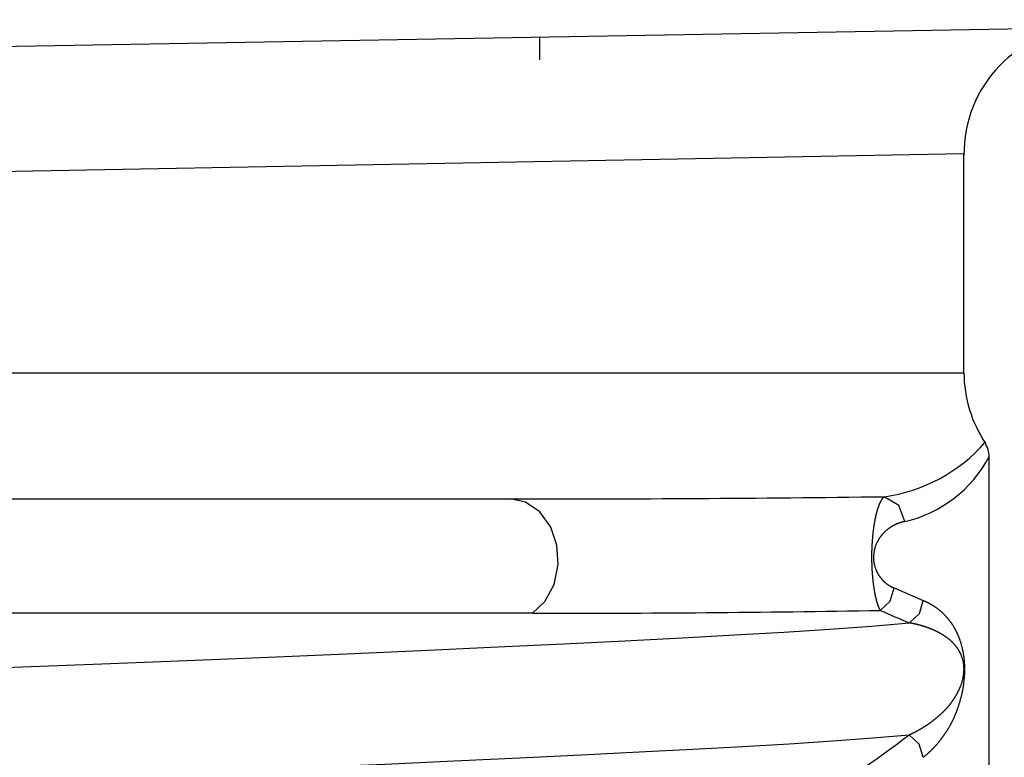
# Model space of a CAD drawing. Extents: x -18 to 416, y -18 to 533.
# Drawn here: x 211 to 215, y 317 to 320 of the extents above; entities that cross this region are included whole.
import ezdxf

# ---------------------------------------------------------------- set-up
doc = ezdxf.new("R2010")
doc.units = 0
doc.layers.add('DEFAULT', color=7, linetype='CONTINUOUS')

msp = doc.modelspace()

# ---------------------------------------------------------------- linework, layer by layer
at = {"layer": 'DEFAULT', "color": 7, "linetype": 'CONTINUOUS'}
for p, q in [((205.8766, 319.3564), (217.2151, 319.5543)), ((213.2965, 319.395), (213.2965, 319.4859)), ((205.8766, 318.8563), (214.9766, 319.0238)), ((214.9766, 318.1564), (214.9766, 319.0238)), ((196.7766, 318.1564), (214.9766, 318.1564)), ((215.0766, 310.5954), (215.0766, 317.8153)), ((202.8932, 317.6564), (213.1786, 317.6564)), ((214.6997, 317.3037), (214.8154, 317.2542)), ((213.267, 317.2035), (202.8667, 317.2035))]:
    msp.add_line(p, q, dxfattribs=at)
for points in [[(214.6448, 317.215), (214.6445, 317.2156), (214.6443, 317.2162), (214.644, 317.2167), (214.6437, 317.2173), (214.6434, 317.2179), (214.6431, 317.2185), (214.6428, 317.2191), (214.6426, 317.2197), (214.6423, 317.2203), (214.642, 317.2209), (214.6417, 317.2216), (214.6414, 317.2222), (214.6411, 317.2228), (214.6408, 317.2235), (214.6406, 317.2242), (214.6403, 317.2248), (214.64, 317.2255), (214.6397, 317.2262), (214.6394, 317.2269), (214.6391, 317.2276), (214.6388, 317.2283), (214.6385, 317.229), (214.6383, 317.2298), (214.638, 317.2305), (214.6377, 317.2313), (214.6374, 317.2321), (214.6371, 317.2328), (214.6368, 317.2336), (214.6365, 317.2344), (214.6362, 317.2353), (214.6359, 317.2361), (214.6356, 317.2369), (214.6354, 317.2378), (214.6351, 317.2386), (214.6348, 317.2395), (214.6345, 317.2404), (214.6342, 317.2413), (214.6339, 317.2422), (214.6336, 317.2432), (214.6333, 317.2441), (214.633, 317.2451), (214.6327, 317.246), (214.6325, 317.247), (214.6322, 317.248), (214.6319, 317.249), (214.6316, 317.2501), (214.6313, 317.2511), (214.631, 317.2522), (214.6307, 317.2533), (214.6304, 317.2544), (214.6301, 317.2555), (214.6299, 317.2566), (214.6296, 317.2577), (214.6293, 317.2589), (214.629, 317.2601), (214.6287, 317.2613), (214.6284, 317.2625), (214.6281, 317.2637), (214.6278, 317.265), (214.6275, 317.2662), (214.6273, 317.2675), (214.627, 317.2688), (214.6267, 317.2701), (214.6264, 317.2715), (214.6261, 317.2728), (214.6258, 317.2742), (214.6255, 317.2756), (214.6253, 317.277), (214.625, 317.2784), (214.6247, 317.2799), (214.6244, 317.2814), (214.6241, 317.2829), (214.6238, 317.2844), (214.6236, 317.2859), (214.6233, 317.2875), (214.623, 317.2891), (214.6227, 317.2907), (214.6224, 317.2923), (214.6222, 317.2939), (214.6219, 317.2956), (214.6216, 317.2973), (214.6213, 317.299), (214.621, 317.3008), (214.6208, 317.3025), (214.6205, 317.3044), (214.6202, 317.3062), (214.6199, 317.3081), (214.6196, 317.31), (214.6194, 317.3119), (214.6191, 317.3139), (214.6188, 317.3159), (214.6185, 317.318), (214.6183, 317.3201), (214.618, 317.3222), (214.6177, 317.3244), (214.6175, 317.3266), (214.6172, 317.3289), (214.6169, 317.3312), (214.6167, 317.3335), (214.6164, 317.3359), (214.6162, 317.3384), (214.6159, 317.3409), (214.6157, 317.3434), (214.6155, 317.346), (214.6152, 317.3487), (214.615, 317.3514), (214.6148, 317.3541), (214.6145, 317.3569), (214.6143, 317.3598), (214.6141, 317.3628), (214.6139, 317.3659), (214.6137, 317.369), (214.6135, 317.3722), (214.6133, 317.3754), (214.6131, 317.3787), (214.613, 317.3821), (214.6128, 317.3856), (214.6126, 317.3891), (214.6125, 317.3927), (214.6124, 317.3964), (214.6123, 317.4001), (214.6122, 317.4039), (214.6121, 317.4077), (214.612, 317.4116), (214.612, 317.4155), (214.6119, 317.4195), (214.6119, 317.4234), (214.6119, 317.4274), (214.6119, 317.4314), (214.612, 317.4353), (214.612, 317.4392), (214.6121, 317.4431), (214.6121, 317.4469), (214.6122, 317.4507), (214.6123, 317.4544), (214.6125, 317.4581), (214.6126, 317.4617), (214.6127, 317.4653), (214.6129, 317.4687), (214.613, 317.4722), (214.6132, 317.4755), (214.6134, 317.4788), (214.6136, 317.4819), (214.6138, 317.4851), (214.614, 317.4881), (214.6142, 317.4911), (214.6144, 317.4941), (214.6146, 317.497), (214.6149, 317.4998), (214.6151, 317.5025), (214.6153, 317.5052), (214.6156, 317.5079), (214.6158, 317.5104), (214.6161, 317.513), (214.6163, 317.5155), (214.6166, 317.5179), (214.6168, 317.5203), (214.6171, 317.5227), (214.6173, 317.525), (214.6176, 317.5272), (214.6178, 317.5295), (214.6181, 317.5316), (214.6184, 317.5338), (214.6187, 317.5359), (214.6189, 317.5379), (214.6192, 317.54), (214.6195, 317.542), (214.6197, 317.5439), (214.62, 317.5459), (214.6203, 317.5478), (214.6206, 317.5496), (214.6209, 317.5515), (214.6211, 317.5533), (214.6214, 317.5551), (214.6217, 317.5568), (214.622, 317.5586), (214.6223, 317.5603), (214.6225, 317.5619), (214.6228, 317.5636), (214.6231, 317.5652), (214.6234, 317.5668), (214.6237, 317.5684), (214.624, 317.5699), (214.6243, 317.5715), (214.6246, 317.573), (214.6248, 317.5745), (214.6251, 317.5759), (214.6254, 317.5774), (214.6257, 317.5788), (214.626, 317.5802), (214.6263, 317.5816), (214.6266, 317.583), (214.6269, 317.5843), (214.6272, 317.5857), (214.6275, 317.587), (214.6277, 317.5883), (214.628, 317.5896), (214.6283, 317.5908), (214.6286, 317.5921), (214.6289, 317.5933), (214.6292, 317.5945), (214.6295, 317.5957), (214.6298, 317.5969), (214.6301, 317.5981), (214.6304, 317.5993), (214.6307, 317.6004), (214.6309, 317.6015), (214.6312, 317.6026), (214.6315, 317.6037), (214.6318, 317.6048), (214.6321, 317.6059), (214.6324, 317.6069), (214.6327, 317.608), (214.633, 317.609), (214.6333, 317.61), (214.6336, 317.611), (214.6339, 317.612), (214.6342, 317.613), (214.6345, 317.614), (214.6347, 317.6149), (214.635, 317.6159), (214.6353, 317.6168), (214.6356, 317.6177), (214.6359, 317.6186), (214.6362, 317.6195), (214.6365, 317.6204), (214.6368, 317.6213), (214.6371, 317.6221), (214.6374, 317.623), (214.6377, 317.6238), (214.6379, 317.6247), (214.6382, 317.6255), (214.6385, 317.6263), (214.6388, 317.6271), (214.6391, 317.6279), (214.6394, 317.6287), (214.6397, 317.6294), (214.64, 317.6302), (214.6403, 317.6309), (214.6405, 317.6317), (214.6408, 317.6324), (214.6411, 317.6331), (214.6414, 317.6339), (214.6417, 317.6346), (214.642, 317.6353), (214.6423, 317.636), (214.6426, 317.6367), (214.6428, 317.6373), (214.6431, 317.638), (214.6434, 317.6387), (214.6437, 317.6393), (214.644, 317.6399), (214.6443, 317.6406), (214.6446, 317.6412), (214.6449, 317.6418), (214.6451, 317.6424), (214.6454, 317.643), (214.6457, 317.6436), (214.646, 317.6442), (214.6463, 317.6448), (214.6466, 317.6454), (214.6468, 317.6459), (214.6471, 317.6465), (214.6474, 317.647), (214.6477, 317.6476), (214.648, 317.6481), (214.6483, 317.6486), (214.6485, 317.6491), (214.6488, 317.6496), (214.6491, 317.6501), (214.6494, 317.6506), (214.6497, 317.6511), (214.6499, 317.6516), (214.6502, 317.6521), (214.6505, 317.6525), (214.6508, 317.653), (214.6511, 317.6534), (214.6513, 317.6539), (214.6516, 317.6543), (214.6519, 317.6548), (214.6522, 317.6552), (214.6525, 317.6556), (214.6527, 317.656), (214.653, 317.6564), (214.6533, 317.6568), (214.6536, 317.6572), (214.6539, 317.6576), (214.6541, 317.658), (214.6544, 317.6583), (214.6547, 317.6587), (214.655, 317.6591), (214.6552, 317.6594), (214.6555, 317.6598), (214.6558, 317.6601), (214.6561, 317.6604), (214.6563, 317.6608), (214.6566, 317.6611), (214.6569, 317.6614), (214.6572, 317.6617), (214.6574, 317.662), (214.6577, 317.6623), (214.658, 317.6626), (214.6583, 317.6629), (214.6585, 317.6632), (214.6588, 317.6635), (214.6591, 317.6637), (214.6593, 317.664), (214.6596, 317.6643), (214.6599, 317.6645), (214.6602, 317.6648), (214.6604, 317.665), (214.6607, 317.6653)], [(214.7417, 317.567), (214.7185, 317.6309), (214.6607, 317.6653)], [(213.267, 317.2035), (213.3162, 317.2498), (213.3527, 317.3174), (213.3691, 317.3965), (213.3643, 317.4735), (213.3402, 317.5445), (213.2966, 317.6052), (213.2393, 317.6439), (213.1786, 317.6564)], [(214.7417, 317.567), (214.741, 317.5669), (214.7404, 317.5668), (214.7397, 317.5666), (214.7391, 317.5665), (214.7384, 317.5663), (214.7378, 317.5662), (214.7372, 317.566), (214.7365, 317.5658), (214.7359, 317.5657), (214.7352, 317.5655), (214.7346, 317.5654), (214.7339, 317.5652), (214.7333, 317.565), (214.7326, 317.5648), (214.732, 317.5647), (214.7313, 317.5645), (214.7307, 317.5643), (214.73, 317.5641), (214.7294, 317.5639), (214.7287, 317.5637), (214.728, 317.5635), (214.7274, 317.5633), (214.7267, 317.5631), (214.7261, 317.5629), (214.7254, 317.5627), (214.7248, 317.5625), (214.7241, 317.5623), (214.7235, 317.5621), (214.7228, 317.5619), (214.7221, 317.5616), (214.7215, 317.5614), (214.7208, 317.5612), (214.7202, 317.5609), (214.7195, 317.5607), (214.7188, 317.5605), (214.7182, 317.5602), (214.7175, 317.56), (214.7168, 317.5597), (214.7162, 317.5595), (214.7155, 317.5592), (214.7148, 317.5589), (214.7142, 317.5587), (214.7135, 317.5584), (214.7128, 317.5581), (214.7122, 317.5579), (214.7115, 317.5576), (214.7108, 317.5573), (214.7102, 317.557), (214.7095, 317.5567), (214.7088, 317.5564), (214.7082, 317.5561), (214.7075, 317.5558), (214.7068, 317.5555), (214.7061, 317.5552), (214.7055, 317.5549), (214.7048, 317.5546), (214.7041, 317.5543), (214.7034, 317.5539), (214.7028, 317.5536), (214.7021, 317.5533), (214.7014, 317.5529), (214.7007, 317.5526), (214.7001, 317.5522), (214.6994, 317.5519), (214.6987, 317.5515), (214.698, 317.5512), (214.6973, 317.5508), (214.6967, 317.5504), (214.696, 317.5501), (214.6953, 317.5497), (214.6946, 317.5493), (214.6939, 317.5489), (214.6933, 317.5485), (214.6926, 317.5481), (214.6919, 317.5477), (214.6912, 317.5473), (214.6905, 317.5469), (214.6898, 317.5465), (214.6891, 317.5461), (214.6885, 317.5457), (214.6878, 317.5452), (214.6871, 317.5448), (214.6864, 317.5444), (214.6857, 317.5439), (214.685, 317.5435), (214.6843, 317.543), (214.6836, 317.5426), (214.683, 317.5421), (214.6823, 317.5416), (214.6816, 317.5412), (214.6809, 317.5407), (214.6802, 317.5402), (214.6795, 317.5397), (214.6788, 317.5392), (214.6781, 317.5387), (214.6774, 317.5382), (214.6767, 317.5377), (214.676, 317.5372), (214.6753, 317.5366), (214.6746, 317.5361), (214.6739, 317.5356), (214.6732, 317.535), (214.6725, 317.5345), (214.6718, 317.5339), (214.6711, 317.5333), (214.6705, 317.5328), (214.6698, 317.5322), (214.6691, 317.5316), (214.6684, 317.531), (214.6677, 317.5304), (214.667, 317.5298), (214.6663, 317.5291), (214.6656, 317.5285), (214.6649, 317.5279), (214.6642, 317.5272), (214.6635, 317.5266), (214.6628, 317.5259), (214.6621, 317.5252), (214.6614, 317.5245), (214.6607, 317.5238), (214.66, 317.5231), (214.6593, 317.5224), (214.6585, 317.5217), (214.6578, 317.521), (214.6571, 317.5202), (214.6564, 317.5195), (214.6557, 317.5187), (214.655, 317.518), (214.6543, 317.5172), (214.6536, 317.5164), (214.6529, 317.5156), (214.6522, 317.5148), (214.6515, 317.514), (214.6508, 317.5131), (214.6501, 317.5123), (214.6494, 317.5114), (214.6487, 317.5106), (214.648, 317.5097), (214.6473, 317.5088), (214.6466, 317.5079), (214.6459, 317.5069), (214.6452, 317.506), (214.6445, 317.505), (214.6438, 317.5041), (214.6431, 317.5031), (214.6424, 317.502), (214.6417, 317.501), (214.641, 317.5), (214.6403, 317.4989), (214.6396, 317.4978), (214.6389, 317.4967), (214.6382, 317.4955), (214.6375, 317.4944), (214.6368, 317.4932), (214.6361, 317.492), (214.6354, 317.4908), (214.6347, 317.4895), (214.634, 317.4883), (214.6334, 317.487), (214.6327, 317.4856), (214.632, 317.4843), (214.6313, 317.4829), (214.6306, 317.4814), (214.63, 317.4799), (214.6293, 317.4784), (214.6286, 317.4769), (214.628, 317.4752), (214.6273, 317.4736), (214.6267, 317.4719), (214.626, 317.4701), (214.6254, 317.4683), (214.6247, 317.4664), (214.6241, 317.4645), (214.6235, 317.4625), (214.6229, 317.4604), (214.6223, 317.4582), (214.6217, 317.4559), (214.6212, 317.4535), (214.6207, 317.451), (214.6202, 317.4483), (214.6197, 317.4456), (214.6193, 317.4427), (214.6189, 317.4396), (214.6186, 317.4364), (214.6183, 317.433), (214.6181, 317.4296), (214.6181, 317.4261), (214.6181, 317.4225), (214.6182, 317.419), (214.6184, 317.4156), (214.6187, 317.4123), (214.6191, 317.4092), (214.6195, 317.4062), (214.6199, 317.4034), (214.6204, 317.4007), (214.6209, 317.3982), (214.6215, 317.3957), (214.622, 317.3934), (214.6226, 317.3912), (214.6232, 317.3891), (214.6238, 317.3871), (214.6244, 317.3851), (214.6251, 317.3833), (214.6257, 317.3814), (214.6263, 317.3797), (214.627, 317.378), (214.6276, 317.3763), (214.6283, 317.3747), (214.6289, 317.3732), (214.6296, 317.3717), (214.6303, 317.3702), (214.6309, 317.3688), (214.6316, 317.3674), (214.6323, 317.3661), (214.633, 317.3648), (214.6336, 317.3635), (214.6343, 317.3623), (214.635, 317.3611), (214.6357, 317.3599), (214.6364, 317.3588), (214.6371, 317.3577), (214.6378, 317.3566), (214.6385, 317.3555), (214.6392, 317.3544), (214.6399, 317.3534), (214.6406, 317.3524), (214.6413, 317.3514), (214.6419, 317.3504), (214.6426, 317.3494), (214.6433, 317.3484), (214.644, 317.3475), (214.6447, 317.3465), (214.6454, 317.3456), (214.6461, 317.3447), (214.6468, 317.3438), (214.6475, 317.3429), (214.6482, 317.3421), (214.6489, 317.3412), (214.6496, 317.3404), (214.6502, 317.3395), (214.6509, 317.3387), (214.6516, 317.3379), (214.6523, 317.3371), (214.653, 317.3363), (214.6537, 317.3356), (214.6544, 317.3348), (214.6551, 317.3341), (214.6558, 317.3333), (214.6565, 317.3326), (214.6572, 317.3319), (214.6579, 317.3312), (214.6586, 317.3305), (214.6593, 317.3298), (214.66, 317.3292), (214.6606, 317.3285), (214.6613, 317.3279), (214.662, 317.3272), (214.6627, 317.3266), (214.6634, 317.326), (214.6641, 317.3254), (214.6648, 317.3248), (214.6655, 317.3242), (214.6662, 317.3236), (214.6669, 317.323), (214.6676, 317.3225), (214.6683, 317.3219), (214.669, 317.3214), (214.6696, 317.3208), (214.6703, 317.3203), (214.671, 317.3198), (214.6717, 317.3193), (214.6724, 317.3188), (214.6731, 317.3183), (214.6738, 317.3178), (214.6745, 317.3173), (214.6752, 317.3169), (214.6759, 317.3164), (214.6765, 317.3159), (214.6772, 317.3155), (214.6779, 317.315), (214.6786, 317.3146), (214.6793, 317.3142), (214.68, 317.3138), (214.6807, 317.3133), (214.6814, 317.3129), (214.682, 317.3125), (214.6827, 317.3121), (214.6834, 317.3117), (214.6841, 317.3114), (214.6848, 317.311), (214.6855, 317.3106), (214.6861, 317.3102), (214.6868, 317.3099), (214.6875, 317.3095), (214.6882, 317.3092), (214.6889, 317.3088), (214.6895, 317.3085), (214.6902, 317.3081), (214.6909, 317.3078), (214.6916, 317.3074), (214.6923, 317.3071), (214.6929, 317.3068), (214.6936, 317.3065), (214.6943, 317.3061), (214.695, 317.3058), (214.6956, 317.3055), (214.6963, 317.3052), (214.697, 317.3049), (214.6976, 317.3046), (214.6983, 317.3043), (214.699, 317.304), (214.6997, 317.3037)], [(214.6448, 317.215), (214.6844, 317.2517), (214.6997, 317.3037)], [(214.761, 317.1655), (214.8004, 317.2022), (214.8154, 317.2542)], [(214.8154, 317.2542), (214.8166, 317.2537), (214.8178, 317.2532), (214.8189, 317.2527), (214.8201, 317.2522), (214.8213, 317.2516), (214.8225, 317.2511), (214.8236, 317.2506), (214.8248, 317.2501), (214.826, 317.2495), (214.8271, 317.249), (214.8283, 317.2485), (214.8294, 317.2479), (214.8306, 317.2473), (214.8318, 317.2468), (214.8329, 317.2462), (214.8341, 317.2456), (214.8352, 317.2451), (214.8363, 317.2445), (214.8375, 317.2439), (214.8386, 317.2433), (214.8397, 317.2427), (214.8409, 317.2421), (214.842, 317.2414), (214.8431, 317.2408), (214.8442, 317.2402), (214.8454, 317.2396), (214.8465, 317.2389), (214.8476, 317.2383), (214.8487, 317.2376), (214.8498, 317.237), (214.8509, 317.2363), (214.852, 317.2356), (214.8531, 317.2349), (214.8542, 317.2343), (214.8553, 317.2336), (214.8564, 317.2329), (214.8575, 317.2322), (214.8586, 317.2314), (214.8597, 317.2307), (214.8607, 317.23), (214.8618, 317.2293), (214.8629, 317.2285), (214.864, 317.2278), (214.865, 317.227), (214.8661, 317.2263), (214.8672, 317.2255), (214.8682, 317.2247), (214.8693, 317.2239), (214.8703, 317.2232), (214.8714, 317.2224), (214.8724, 317.2216), (214.8735, 317.2207), (214.8745, 317.2199), (214.8756, 317.2191), (214.8766, 317.2183), (214.8776, 317.2174), (214.8787, 317.2166), (214.8797, 317.2157), (214.8807, 317.2149), (214.8818, 317.214), (214.8828, 317.2131), (214.8838, 317.2122), (214.8848, 317.2114), (214.8858, 317.2105), (214.8868, 317.2096), (214.8878, 317.2086), (214.8888, 317.2077), (214.8898, 317.2068), (214.8908, 317.2058), (214.8918, 317.2049), (214.8928, 317.2039), (214.8938, 317.203), (214.8948, 317.202), (214.8958, 317.201), (214.8968, 317.2001), (214.8978, 317.1991), (214.8987, 317.1981), (214.8997, 317.197), (214.9007, 317.196), (214.9016, 317.195), (214.9026, 317.194), (214.9036, 317.1929), (214.9045, 317.1919), (214.9055, 317.1908), (214.9064, 317.1897), (214.9074, 317.1887), (214.9083, 317.1876), (214.9093, 317.1865), (214.9102, 317.1854), (214.9112, 317.1843), (214.9121, 317.1831), (214.913, 317.182), (214.914, 317.1809), (214.9149, 317.1797), (214.9158, 317.1786), (214.9168, 317.1774), (214.9177, 317.1762), (214.9186, 317.175), (214.9195, 317.1739), (214.9204, 317.1726), (214.9213, 317.1714), (214.9222, 317.1702), (214.9231, 317.169), (214.924, 317.1677), (214.9249, 317.1665), (214.9258, 317.1652), (214.9267, 317.1639), (214.9276, 317.1627), (214.9285, 317.1614), (214.9294, 317.16), (214.9303, 317.1587), (214.9311, 317.1574), (214.932, 317.156), (214.9329, 317.1546), (214.9338, 317.1532), (214.9346, 317.1518), (214.9355, 317.1504), (214.9363, 317.149), (214.9372, 317.1475), (214.9381, 317.146), (214.9389, 317.1445), (214.9397, 317.143), (214.9406, 317.1415), (214.9414, 317.14), (214.9423, 317.1384), (214.9431, 317.1368), (214.9439, 317.1352), (214.9448, 317.1336), (214.9456, 317.1319), (214.9464, 317.1302), (214.9472, 317.1286), (214.9481, 317.1268), (214.9489, 317.1251), (214.9497, 317.1233), (214.9505, 317.1216), (214.9513, 317.1197), (214.9521, 317.1179), (214.9529, 317.1161), (214.9537, 317.1142), (214.9545, 317.1123), (214.9553, 317.1103), (214.956, 317.1083), (214.9568, 317.1063), (214.9576, 317.1043), (214.9584, 317.1022), (214.9591, 317.1001), (214.9599, 317.0979), (214.9607, 317.0957), (214.9614, 317.0935), (214.9622, 317.0912), (214.9629, 317.0889), (214.9637, 317.0865), (214.9644, 317.084), (214.9651, 317.0815), (214.9659, 317.0789), (214.9666, 317.0763), (214.9673, 317.0736), (214.968, 317.0708), (214.9688, 317.0679), (214.9695, 317.065), (214.9701, 317.0619), (214.9708, 317.0587), (214.9715, 317.0554), (214.9722, 317.052), (214.9729, 317.0485), (214.9735, 317.0447), (214.9741, 317.0408), (214.9748, 317.0367), (214.9754, 317.0323), (214.9759, 317.0277), (214.9765, 317.0228), (214.977, 317.0175), (214.9775, 317.0118), (214.9779, 317.0056), (214.9782, 316.999), (214.9785, 316.992), (214.9786, 316.9847), (214.9786, 316.9773), (214.9784, 316.97), (214.9782, 316.9631), (214.9778, 316.9566), (214.9774, 316.9504), (214.9769, 316.9447), (214.9764, 316.9394), (214.9759, 316.9343), (214.9753, 316.9295), (214.9747, 316.925), (214.9742, 316.9207), (214.9736, 316.9165), (214.9729, 316.9124), (214.9723, 316.9086), (214.9717, 316.9048), (214.971, 316.9011), (214.9704, 316.8976), (214.9697, 316.8942), (214.969, 316.8909), (214.9684, 316.8877), (214.9677, 316.8845), (214.967, 316.8815), (214.9663, 316.8785), (214.9656, 316.8757), (214.9649, 316.8728), (214.9641, 316.8701), (214.9634, 316.8674), (214.9627, 316.8647), (214.962, 316.8621), (214.9612, 316.8595), (214.9605, 316.8569), (214.9598, 316.8544), (214.959, 316.8519), (214.9583, 316.8494), (214.9576, 316.847), (214.9568, 316.8445), (214.9561, 316.8421), (214.9553, 316.8398), (214.9546, 316.8374), (214.9538, 316.8351), (214.953, 316.8328), (214.9523, 316.8305), (214.9515, 316.8282), (214.9507, 316.826), (214.9499, 316.8237), (214.9492, 316.8216), (214.9484, 316.8194), (214.9476, 316.8172), (214.9468, 316.8151), (214.946, 316.813), (214.9452, 316.8109), (214.9444, 316.8088), (214.9436, 316.8068), (214.9428, 316.8048), (214.942, 316.8028), (214.9412, 316.8008), (214.9404, 316.7988), (214.9396, 316.7969), (214.9387, 316.7949), (214.9379, 316.793), (214.9371, 316.7911), (214.9363, 316.7893), (214.9354, 316.7874), (214.9346, 316.7856), (214.9338, 316.7837), (214.9329, 316.7819), (214.9321, 316.7801), (214.9312, 316.7784), (214.9304, 316.7766), (214.9295, 316.7749), (214.9287, 316.7732), (214.9278, 316.7714), (214.9269, 316.7698), (214.9261, 316.7681), (214.9252, 316.7664), (214.9243, 316.7648), (214.9235, 316.7631), (214.9226, 316.7615), (214.9217, 316.7599), (214.9208, 316.7583), (214.9199, 316.7567), (214.919, 316.7551), (214.9182, 316.7536), (214.9173, 316.752), (214.9164, 316.7505), (214.9155, 316.749), (214.9146, 316.7475), (214.9137, 316.7459), (214.9127, 316.7445), (214.9118, 316.743), (214.9109, 316.7415), (214.91, 316.74), (214.9091, 316.7386), (214.9082, 316.7371), (214.9072, 316.7357), (214.9063, 316.7343), (214.9054, 316.7329), (214.9045, 316.7315), (214.9035, 316.7301), (214.9026, 316.7287), (214.9016, 316.7273), (214.9007, 316.7259), (214.8997, 316.7245), (214.8988, 316.7232), (214.8978, 316.7218), (214.8969, 316.7204), (214.8959, 316.7191), (214.895, 316.7177), (214.894, 316.7164), (214.8931, 316.7151), (214.8921, 316.7137), (214.8911, 316.7124), (214.8901, 316.7111), (214.8892, 316.7098), (214.8882, 316.7085), (214.8872, 316.7072), (214.8862, 316.7058), (214.8852, 316.7045), (214.8843, 316.7032), (214.8833, 316.7019), (214.8823, 316.7007), (214.8813, 316.6994), (214.8803, 316.6981), (214.8793, 316.6968), (214.8783, 316.6956), (214.8773, 316.6943), (214.8763, 316.6931), (214.8752, 316.6918), (214.8742, 316.6906), (214.8732, 316.6894), (214.8722, 316.6881), (214.8712, 316.6869), (214.8701, 316.6857), (214.8691, 316.6845), (214.8681, 316.6833), (214.867, 316.6821), (214.866, 316.6809), (214.865, 316.6798), (214.8639, 316.6786), (214.8629, 316.6774), (214.8618, 316.6763), (214.8608, 316.6751), (214.8597, 316.674), (214.8587, 316.6728), (214.8576, 316.6717), (214.8565, 316.6706), (214.8555, 316.6695), (214.8544, 316.6684), (214.8533, 316.6672), (214.8523, 316.6661), (214.8512, 316.665), (214.8501, 316.664), (214.849, 316.6629), (214.848, 316.6618), (214.8469, 316.6607), (214.8458, 316.6597), (214.8447, 316.6586), (214.8436, 316.6576), (214.8425, 316.6565), (214.8414, 316.6555), (214.8403, 316.6544), (214.8392, 316.6534), (214.8381, 316.6524), (214.837, 316.6514), (214.8359, 316.6503), (214.8348, 316.6493), (214.8336, 316.6483), (214.8325, 316.6474), (214.8314, 316.6464), (214.8303, 316.6454), (214.8291, 316.6444), (214.828, 316.6434), (214.8269, 316.6425), (214.8257, 316.6415), (214.8246, 316.6406), (214.8235, 316.6396), (214.8223, 316.6387), (214.8212, 316.6377), (214.82, 316.6368), (214.8189, 316.6359), (214.8177, 316.635), (214.8165, 316.6341), (214.8154, 316.6332)], [(210.8868, 316.9772), (211.2472, 316.991), (211.5958, 317.0046), (211.9316, 317.0182), (212.2536, 317.0316), (212.5611, 317.0448), (212.8534, 317.0577), (213.1298, 317.0704), (213.3898, 317.0828), (213.6332, 317.0949), (213.8596, 317.1066), (214.0689, 317.1179), (214.2633, 317.1293), (214.4441, 317.141), (214.6103, 317.1531), (214.761, 317.1655)], [(214.7592, 316.7218), (214.7603, 316.7223), (214.7614, 316.7229), (214.7626, 316.7234), (214.7637, 316.7239), (214.7648, 316.7245), (214.7659, 316.725), (214.7671, 316.7255), (214.7682, 316.7261), (214.7693, 316.7266), (214.7704, 316.7272), (214.7715, 316.7277), (214.7727, 316.7283), (214.7738, 316.7288), (214.7749, 316.7294), (214.776, 316.7299), (214.7771, 316.7305), (214.7782, 316.7311), (214.7793, 316.7316), (214.7804, 316.7322), (214.7815, 316.7328), (214.7826, 316.7333), (214.7837, 316.7339), (214.7848, 316.7345), (214.7859, 316.7351), (214.787, 316.7356), (214.7881, 316.7362), (214.7891, 316.7368), (214.7902, 316.7374), (214.7913, 316.738), (214.7924, 316.7386), (214.7935, 316.7392), (214.7945, 316.7398), (214.7956, 316.7404), (214.7967, 316.741), (214.7978, 316.7416), (214.7988, 316.7422), (214.7999, 316.7428), (214.801, 316.7434), (214.802, 316.744), (214.8031, 316.7446), (214.8042, 316.7452), (214.8052, 316.7459), (214.8063, 316.7465), (214.8073, 316.7471), (214.8084, 316.7477), (214.8094, 316.7484), (214.8105, 316.749), (214.8115, 316.7496), (214.8126, 316.7503), (214.8136, 316.7509), (214.8147, 316.7516), (214.8157, 316.7522), (214.8167, 316.7528), (214.8178, 316.7535), (214.8188, 316.7541), (214.8198, 316.7548), (214.8209, 316.7555), (214.8219, 316.7561), (214.8229, 316.7568), (214.824, 316.7574), (214.825, 316.7581), (214.826, 316.7588), (214.827, 316.7595), (214.828, 316.7601), (214.829, 316.7608), (214.8301, 316.7615), (214.8311, 316.7622), (214.8321, 316.7629), (214.8331, 316.7635), (214.8341, 316.7642), (214.8351, 316.7649), (214.8361, 316.7656), (214.8371, 316.7663), (214.8381, 316.767), (214.8391, 316.7677), (214.8401, 316.7684), (214.8411, 316.7691), (214.8421, 316.7698), (214.8431, 316.7706), (214.8441, 316.7713), (214.8451, 316.772), (214.846, 316.7727), (214.847, 316.7734), (214.848, 316.7742), (214.849, 316.7749), (214.85, 316.7756), (214.8509, 316.7764), (214.8519, 316.7771), (214.8529, 316.7778), (214.8538, 316.7786), (214.8548, 316.7793), (214.8558, 316.78), (214.8567, 316.7808), (214.8577, 316.7815), (214.8587, 316.7823), (214.8596, 316.783), (214.8606, 316.7838), (214.8615, 316.7845), (214.8625, 316.7853), (214.8634, 316.786), (214.8644, 316.7868), (214.8653, 316.7875), (214.8663, 316.7883), (214.8672, 316.789), (214.8682, 316.7898), (214.8691, 316.7906), (214.87, 316.7913), (214.871, 316.7921), (214.8719, 316.7929), (214.8728, 316.7937), (214.8738, 316.7944), (214.8747, 316.7952), (214.8756, 316.796), (214.8766, 316.7968), (214.8775, 316.7976), (214.8784, 316.7984), (214.8793, 316.7991), (214.8802, 316.7999), (214.8812, 316.8007), (214.8821, 316.8016), (214.883, 316.8024), (214.8839, 316.8032), (214.8848, 316.804), (214.8857, 316.8048), (214.8866, 316.8056), (214.8875, 316.8065), (214.8884, 316.8073), (214.8893, 316.8081), (214.8902, 316.809), (214.8911, 316.8098), (214.892, 316.8107), (214.8929, 316.8115), (214.8938, 316.8124), (214.8947, 316.8132), (214.8956, 316.8141), (214.8964, 316.815), (214.8973, 316.8158), (214.8982, 316.8167), (214.8991, 316.8176), (214.9, 316.8185), (214.9008, 316.8194), (214.9017, 316.8203), (214.9026, 316.8212), (214.9034, 316.8221), (214.9043, 316.823), (214.9052, 316.824), (214.906, 316.8249), (214.9069, 316.8258), (214.9078, 316.8268), (214.9086, 316.8277), (214.9095, 316.8287), (214.9103, 316.8296), (214.9112, 316.8306), (214.912, 316.8316), (214.9129, 316.8325), (214.9137, 316.8335), (214.9145, 316.8345), (214.9154, 316.8355), (214.9162, 316.8365), (214.9171, 316.8375), (214.9179, 316.8386), (214.9187, 316.8396), (214.9196, 316.8406), (214.9204, 316.8417), (214.9212, 316.8427), (214.922, 316.8438), (214.9229, 316.8448), (214.9237, 316.8459), (214.9245, 316.847), (214.9253, 316.8481), (214.9261, 316.8492), (214.9269, 316.8503), (214.9278, 316.8514), (214.9286, 316.8525), (214.9294, 316.8536), (214.9302, 316.8548), (214.931, 316.8559), (214.9318, 316.8571), (214.9326, 316.8582), (214.9334, 316.8594), (214.9342, 316.8606), (214.935, 316.8618), (214.9357, 316.863), (214.9365, 316.8642), (214.9373, 316.8654), (214.9381, 316.8666), (214.9389, 316.8678), (214.9397, 316.8691), (214.9404, 316.8703), (214.9412, 316.8716), (214.942, 316.8729), (214.9428, 316.8742), (214.9435, 316.8754), (214.9443, 316.8767), (214.9451, 316.8781), (214.9458, 316.8794), (214.9466, 316.8807), (214.9473, 316.8821), (214.9481, 316.8834), (214.9488, 316.8848), (214.9496, 316.8861), (214.9503, 316.8875), (214.9511, 316.8889), (214.9518, 316.8903), (214.9526, 316.8917), (214.9533, 316.8931), (214.9541, 316.8946), (214.9548, 316.896), (214.9555, 316.8975), (214.9563, 316.8989), (214.957, 316.9004), (214.9577, 316.9019), (214.9585, 316.9035), (214.9592, 316.905), (214.9599, 316.9066), (214.9606, 316.9083), (214.9614, 316.9099), (214.9621, 316.9116), (214.9628, 316.9134), (214.9635, 316.9152), (214.9642, 316.917), (214.9649, 316.9189), (214.9656, 316.9208), (214.9662, 316.9228), (214.9669, 316.9249), (214.9676, 316.927), (214.9683, 316.9292), (214.9689, 316.9314), (214.9696, 316.9337), (214.9702, 316.9361), (214.9709, 316.9385), (214.9715, 316.9411), (214.9722, 316.9437), (214.9728, 316.9465), (214.9734, 316.9494), (214.974, 316.9525), (214.9746, 316.9558), (214.9751, 316.9594), (214.9756, 316.9632), (214.9761, 316.9675), (214.9764, 316.9721), (214.9767, 316.9772), (214.9768, 316.9826), (214.9767, 316.988), (214.9764, 316.9931), (214.976, 316.9976), (214.9756, 317.0016), (214.975, 317.0053), (214.9745, 317.0086), (214.9739, 317.0117), (214.9733, 317.0146), (214.9726, 317.0173), (214.972, 317.0198), (214.9713, 317.0221), (214.9707, 317.0244), (214.97, 317.0265), (214.9693, 317.0286), (214.9687, 317.0306), (214.968, 317.0325), (214.9673, 317.0343), (214.9666, 317.036), (214.9659, 317.0377), (214.9652, 317.0394), (214.9644, 317.041), (214.9637, 317.0425), (214.963, 317.0441), (214.9623, 317.0456), (214.9616, 317.047), (214.9608, 317.0484), (214.9601, 317.0498), (214.9594, 317.0512), (214.9586, 317.0525), (214.9579, 317.0538), (214.9571, 317.055), (214.9564, 317.0563), (214.9557, 317.0575), (214.9549, 317.0587), (214.9542, 317.0599), (214.9534, 317.0611), (214.9526, 317.0622), (214.9519, 317.0633), (214.9511, 317.0644), (214.9504, 317.0655), (214.9496, 317.0666), (214.9488, 317.0677), (214.948, 317.0687), (214.9473, 317.0697), (214.9465, 317.0707), (214.9457, 317.0717), (214.9449, 317.0727), (214.9441, 317.0737), (214.9434, 317.0747), (214.9426, 317.0756), (214.9418, 317.0766), (214.941, 317.0775), (214.9402, 317.0784), (214.9394, 317.0793), (214.9386, 317.0802), (214.9378, 317.0811), (214.937, 317.082), (214.9362, 317.0829), (214.9354, 317.0837), (214.9346, 317.0846), (214.9338, 317.0854), (214.933, 317.0863), (214.9322, 317.0871), (214.9313, 317.0879), (214.9305, 317.0887), (214.9297, 317.0895), (214.9289, 317.0903), (214.9281, 317.0911), (214.9272, 317.0919), (214.9264, 317.0927), (214.9256, 317.0934), (214.9247, 317.0942), (214.9239, 317.0949), (214.9231, 317.0957), (214.9222, 317.0964), (214.9214, 317.0971), (214.9205, 317.0979), (214.9197, 317.0986), (214.9189, 317.0993), (214.918, 317.1), (214.9172, 317.1007), (214.9163, 317.1014), (214.9154, 317.102), (214.9146, 317.1027), (214.9137, 317.1034), (214.9129, 317.1041), (214.912, 317.1047), (214.9111, 317.1054), (214.9103, 317.106), (214.9094, 317.1066), (214.9085, 317.1073), (214.9077, 317.1079), (214.9068, 317.1085), (214.9059, 317.1092), (214.905, 317.1098), (214.9042, 317.1104), (214.9033, 317.111), (214.9024, 317.1116), (214.9015, 317.1122), (214.9006, 317.1128), (214.8997, 317.1134), (214.8988, 317.114), (214.8979, 317.1146), (214.897, 317.1151), (214.8962, 317.1157), (214.8953, 317.1163), (214.8944, 317.1169), (214.8934, 317.1174), (214.8925, 317.118), (214.8916, 317.1185), (214.8907, 317.1191), (214.8898, 317.1197), (214.8889, 317.1202), (214.888, 317.1207), (214.8871, 317.1213), (214.8862, 317.1218), (214.8852, 317.1224), (214.8843, 317.1229), (214.8834, 317.1234), (214.8825, 317.124), (214.8815, 317.1245), (214.8806, 317.125), (214.8797, 317.1255), (214.8787, 317.126), (214.8778, 317.1265), (214.8769, 317.127), (214.8759, 317.1275), (214.875, 317.128), (214.874, 317.1285), (214.8731, 317.129), (214.8721, 317.1295), (214.8712, 317.13), (214.8702, 317.1305), (214.8693, 317.131), (214.8683, 317.1314), (214.8674, 317.1319), (214.8664, 317.1324), (214.8655, 317.1328), (214.8645, 317.1333), (214.8635, 317.1338), (214.8626, 317.1342), (214.8616, 317.1347), (214.8606, 317.1351), (214.8597, 317.1356), (214.8587, 317.136), (214.8577, 317.1365), (214.8567, 317.1369), (214.8558, 317.1373), (214.8548, 317.1378), (214.8538, 317.1382), (214.8528, 317.1386), (214.8518, 317.1391), (214.8508, 317.1395), (214.8498, 317.1399), (214.8488, 317.1403), (214.8478, 317.1407), (214.8469, 317.1411), (214.8459, 317.1415), (214.8449, 317.1419), (214.8438, 317.1423), (214.8428, 317.1427), (214.8418, 317.1431), (214.8408, 317.1435), (214.8398, 317.1439), (214.8388, 317.1443), (214.8378, 317.1447), (214.8368, 317.1451), (214.8358, 317.1454), (214.8347, 317.1458), (214.8337, 317.1462), (214.8327, 317.1466), (214.8317, 317.1469), (214.8306, 317.1473), (214.8296, 317.1477), (214.8286, 317.148), (214.8276, 317.1484), (214.8265, 317.1487), (214.8255, 317.1491), (214.8244, 317.1494), (214.8234, 317.1498), (214.8224, 317.1501), (214.8213, 317.1504), (214.8203, 317.1508), (214.8192, 317.1511), (214.8182, 317.1515), (214.8171, 317.1518), (214.8161, 317.1521), (214.815, 317.1524), (214.814, 317.1528), (214.8129, 317.1531), (214.8118, 317.1534), (214.8108, 317.1537), (214.8097, 317.154), (214.8086, 317.1543), (214.8076, 317.1546), (214.8065, 317.1549), (214.8054, 317.1552), (214.8044, 317.1555), (214.8033, 317.1558), (214.8022, 317.1561), (214.8011, 317.1564), (214.8, 317.1567), (214.799, 317.157), (214.7979, 317.1573), (214.7968, 317.1576), (214.7957, 317.1579), (214.7946, 317.1581), (214.7935, 317.1584), (214.7924, 317.1587), (214.7913, 317.159), (214.7902, 317.1592), (214.7891, 317.1595), (214.788, 317.1598), (214.7869, 317.16), (214.7858, 317.1603), (214.7847, 317.1605), (214.7836, 317.1608), (214.7825, 317.1611), (214.7814, 317.1613), (214.7802, 317.1616), (214.7791, 317.1618), (214.778, 317.1621), (214.7769, 317.1623), (214.7758, 317.1625), (214.7746, 317.1628), (214.7735, 317.163), (214.7724, 317.1633), (214.7713, 317.1635), (214.7701, 317.1637), (214.769, 317.1639), (214.7679, 317.1642), (214.7667, 317.1644), (214.7656, 317.1646), (214.7644, 317.1648), (214.7633, 317.1651), (214.7621, 317.1653), (214.761, 317.1655)], [(211.1123, 316.5423), (211.4508, 316.5554), (211.7779, 316.5684), (212.0928, 316.5813), (212.3947, 316.5941), (212.6829, 316.6066), (212.957, 316.6189), (213.2163, 316.631), (213.4605, 316.6428), (213.6893, 316.6542), (213.9026, 316.6654), (214.1001, 316.6761), (214.2846, 316.6871), (214.4565, 316.6983), (214.615, 316.7099), (214.7592, 316.7218)], [(214.8154, 316.6332), (214.7996, 316.6852), (214.7592, 316.7218)]]:
    msp.add_lwpolyline(points, dxfattribs=at)
for centre, radius, start, end in [((215.4766, 319.0238), 0.5, 91, 180.8756), ((215.4766, 318.1564), 0.5, 180, 214.2288), ((214.5723, 318.3082), 0.649, 277.8246, 318.7024), ((214.9921, 317.8251), 0.0845, 353.1181, 34.3229), ((214.6294, 318.0596), 0.5052, 282.8415, 332.2785), ((213.256, 428.1311), 110.4748, 269.959889, 270.728555), ((213.3259, 392.7818), 75.5783, 269.955321, 270.999898), ((216.719, 321.9181), 5.1402, 246.2009, 247.6087), ((208.5527, 325.0377), 10.3766, 301.19141, 306.73545)]:
    msp.add_arc(centre, radius, start, end, dxfattribs=at)

doc.saveas('drawing.dxf')
